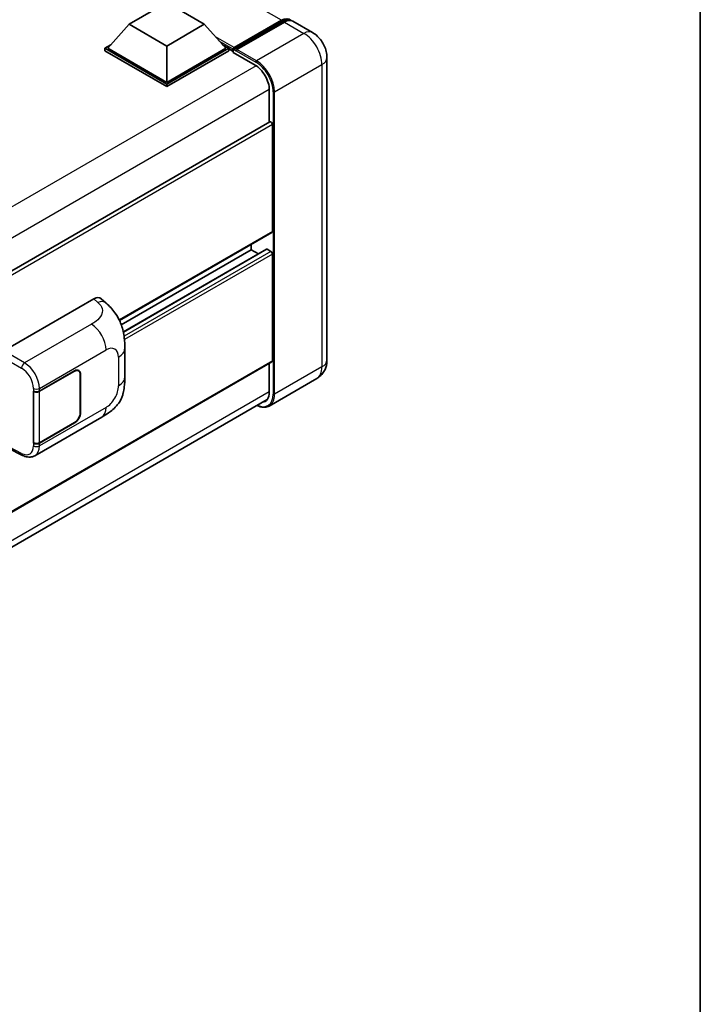
# Model space of a CAD drawing. Units: millimetres. Extents: x 0 to 10236, y 0 to 1405.
# Drawn here: x 1436 to 1564, y 208 to 393 of the extents above; entities that cross this region are included whole.
import ezdxf

# ---------------------------------------------------------------- set-up
doc = ezdxf.new("R2010")
doc.units = ezdxf.units.MM
doc.header["$LTSCALE"] = 4
for name, color, linetype, lineweight in [('Border (ISO)', 7, 'Continuous', 35), ('Visible (ISO)', 7, 'Continuous', 35), ('Visible Narrow (ISO)', 7, 'Continuous', 25)]:
    doc.layers.add(name, color=color, linetype=linetype, lineweight=lineweight)

# ---------------------------------------------------------------- blocks, each defined once
blk = doc.blocks.new('図面枠 tk図枠')
at = {"layer": 'Border (ISO)'}
blk.add_line((405.5, 289), (405.5, 8), dxfattribs=at)

msp = doc.modelspace()

# ---------------------------------------------------------------- linework, layer by layer
at = {"layer": 'Visible (ISO)'}
for p, q in [((1456.627, 392.298), (1463.6981, 396.3805)), ((1463.6981, 396.3805), (1470.7692, 392.298)), ((1476.2412, 387.5559), (1485.2921, 392.7815)), ((1476.3695, 387.9216), (1485.2507, 393.0492)), ((1485.8164, 392.7226), (1476.9069, 387.5786)), ((1491.0934, 390.7582), (1487.4164, 392.8811)), ((1456.627, 392.298), (1452.6107, 387.7909)), ((1463.6981, 388.2155), (1456.627, 392.298)), ((1470.7692, 392.298), (1463.6981, 388.2155)), ((1470.7692, 392.298), (1474.7855, 387.7909)), ((1452.045, 387.7909), (1453.2101, 388.4636)), ((1452.045, 387.3337), (1452.045, 387.7909)), ((1463.6981, 381.063), (1452.045, 387.7909)), ((1463.6981, 380.6058), (1452.045, 387.3337)), ((1463.6981, 381.3896), (1452.6107, 387.7909)), ((1463.6981, 388.2155), (1463.6981, 381.3896)), ((1474.7855, 387.7909), (1463.6981, 381.3896)), ((1475.3512, 387.7909), (1463.6981, 381.063)), ((1475.3512, 387.3337), (1463.6981, 380.6058)), ((1474.1861, 388.4636), (1475.3512, 387.7909)), ((1475.3512, 387.3337), (1475.3512, 387.7909)), ((1476.1998, 387.1984), (1475.3512, 387.6883)), ((1476.1998, 387.3337), (1476.1998, 387.6276)), ((1476.1998, 387.0071), (1476.1998, 387.4643)), ((1476.1998, 387.0071), (1480.301, 384.6392)), ((1476.7654, 387.301), (1476.3412, 387.546)), ((1476.7654, 387.3337), (1476.7654, 387.301)), ((1493.8247, 386.0273), (1493.8247, 329.1991)), ((1463.6981, 380.6058), (1463.6981, 381.063)), ((1482.988, 379.9852), (1482.988, 373.9151)), ((1483.0708, 373.9629), (1303.8122, 270.4679)), ((1483.5537, 373.4532), (1483.5537, 353.3674)), ((1483.4708, 353.1843), (1454.8231, 336.6445)), ((1479.5939, 349.9381), (1455.1643, 335.8337)), ((1482.472, 350.0153), (1455.549, 334.4713)), ((1479.5939, 350.946), (1479.5939, 349.9381)), ((1479.5939, 349.9381), (1480.9661, 349.1459)), ((1482.592, 350.0035), (1483.2708, 349.6115)), ((1483.5537, 349.1216), (1483.5537, 329.0358)), ((1433.0659, 330.9136), (1450.0166, 340.7)), ((1451.381, 340.7245), (1452.3104, 339.8825)), ((1455.8147, 325.9718), (1455.8147, 331.3768)), ((1483.4708, 328.8527), (1304.2314, 225.3688)), ((1482.988, 328.5739), (1482.988, 323.1571)), ((1439.7794, 323.3587), (1446.3599, 327.1579)), ((1439.812, 323.3122), (1446.3599, 327.0926)), ((1447.1199, 327.1678), (1446.8701, 327.3121)), ((1447.4347, 326.472), (1447.4347, 319.2869)), ((1447.4912, 326.5047), (1447.4912, 319.3195)), ((1491.8934, 325.6954), (1482.9838, 320.5515)), ((1438.6477, 323.3585), (1438.6681, 323.3475)), ((1438.6477, 313.5605), (1438.6477, 323.3585)), ((1438.6807, 323.3122), (1438.7074, 323.3276)), ((1438.6807, 313.6449), (1438.6807, 323.3122)), ((1303.5377, 218.3992), (1482.6076, 321.7852)), ((1438.9278, 311.2133), (1451.477, 318.4585)), ((1446.3599, 317.3599), (1439.7794, 313.5607)), ((1446.3599, 317.4252), (1439.812, 313.6449)), ((1438.7401, 313.6138), (1438.6477, 313.5605)), ((1438.6681, 313.5495), (1438.6477, 313.5605)), ((1434.0418, 312.55), (1436.5962, 311.2742))]:
    msp.add_line(p, q, dxfattribs=at)
for centre, major_axis, ratio, start_param, end_param in [((1485.2507, 390.4364), (1.6, 2.7713), 0.57735027, 6.10547471, 7.06858347), ((1485.8164, 390.1098), (1.6, 2.7713), 0.57735027, 0, 0.78539816), ((1476.3695, 387.7256), (0.12, 0.2078), 0.57735027, 0.78539816, 2.35619449), ((1476.3412, 387.3827), (-0.1, 0.1732), 0.57735027, 5.49778714, 7.06858347), ((1476.9069, 387.4153), (-0.1, -0.1732), 0.57735027, 3.92699082, 5.49778714), ((1480.301, 381.5366), (1.9, -3.2909), 0.57735027, 0.78539816, 2.35619449), ((1483.2708, 373.6165), (-0.2, 0.3464), 0.57735027, 3.92699082, 6.28318531), ((1483.2708, 353.5307), (0.2, -0.3464), 0.57735027, 0, 0.78539816), ((1482.592, 349.8075), (-0.12, 0.2078), 0.57735027, 5.49778714, 6.28318531), ((1483.2708, 349.2849), (0.2, -0.3464), 0.57735027, 0.78539816, 2.35619449), ((1450.005, 338.7326), (1.2479, 2.0869), 0.57333637, 6.16912861, 7.08294563), ((1483.2708, 329.1991), (0.2, -0.3464), 0.57735027, 0, 0.78539816), ((1446.3599, 325.8515), (0.8, 1.3856), 0.57735027, 5.49778714, 7.06858347), ((1446.3599, 325.8515), (0.76, 1.3164), 0.57735027, 5.49778714, 7.06858347), ((1439.2137, 323.6853), (0.8, 0), 0.57735027, 3.9618974, 5.49778714), ((1439.2464, 323.6388), (-0.8, 0), 0.57735027, 0.78539816, 2.35619449), ((1480.301, 324.7084), (1.9, -3.2909), 0.57735027, 6.03638104, 7.06858347), ((1446.3599, 318.6663), (0.8, 1.3856), 0.57735027, 3.92699082, 5.49778714), ((1446.3599, 318.6663), (-0.76, -1.3164), 0.57735027, 0.78539816, 2.35619449), ((1439.2137, 313.8873), (-0.8, 0), 0.57735027, 0.82030475, 2.35619449), ((1439.2464, 313.9715), (0.8, 0), 0.57735027, 3.92699082, 5.49778714)]:
    msp.add_ellipse(centre, major_axis=major_axis, ratio=ratio, start_param=start_param, end_param=end_param, dxfattribs=at)
for points, knots in [([(1485.2921, 392.7815), (1485.4022, 392.845), (1485.5131, 392.8991), (1485.735, 392.9866), (1485.8458, 393.02), (1486.0654, 393.0644), (1486.1741, 393.0753), (1486.3866, 393.073), (1486.4905, 393.0597), (1486.6071, 393.0291), (1486.6242, 393.0243), (1486.6412, 393.019)], [1.570796327, 1.570796327, 1.570796327, 1.570796327, 1.727875959, 1.727875959, 1.884955592, 1.884955592, 2.042035225, 2.042035225, 2.199114858, 2.199114858, 2.226350272, 2.226350272, 2.226350272, 2.226350272]), ([(1493.8247, 386.0273), (1493.8247, 386.4543), (1493.7689, 386.8466), (1493.5902, 387.5851), (1493.4662, 387.9314), (1493.1621, 388.5904), (1492.9817, 388.9027), (1492.5631, 389.4956), (1492.3251, 389.7761), (1491.775, 390.3002), (1491.4632, 390.5447), (1491.0934, 390.7582)], [4.71238898, 4.71238898, 4.71238898, 4.71238898, 5.02654825, 5.02654825, 5.34070751, 5.34070751, 5.65486678, 5.65486678, 5.96902604, 5.96902604, 6.28318531, 6.28318531, 6.28318531, 6.28318531]), ([(1452.3104, 339.8825), (1452.5698, 339.6474), (1452.8914, 339.36), (1453.4585, 338.7509), (1453.7192, 338.4303), (1454.2913, 337.6321), (1454.6015, 337.1216), (1454.9894, 336.2889), (1455.1033, 336.0102), (1455.3301, 335.3627), (1455.4346, 334.9874), (1455.611, 334.1992), (1455.6774, 333.7821), (1455.8026, 332.6876), (1455.8147, 331.9789), (1455.8147, 331.3768)], [0, 0, 0, 0, 0.18362486, 0.18362486, 0.36333296, 0.36333296, 0.60386192, 0.60386192, 0.71569796, 0.71569796, 0.86115341, 0.86115341, 1.02941414, 1.02941414, 1.30785701, 1.30785701, 1.30785701, 1.30785701]), ([(1491.8934, 325.6954), (1492.1866, 325.8647), (1492.4555, 326.0747), (1492.9141, 326.5388), (1493.1039, 326.7918), (1493.406, 327.3019), (1493.519, 327.559), (1493.6865, 328.0576), (1493.7413, 328.2994), (1493.8104, 328.7633), (1493.8247, 328.9856), (1493.8247, 329.1991)], [3.926990817, 3.926990817, 3.926990817, 3.926990817, 4.08407045, 4.08407045, 4.241150082, 4.241150082, 4.398229715, 4.398229715, 4.555309348, 4.555309348, 4.71238898, 4.71238898, 4.71238898, 4.71238898]), ([(1455.8147, 325.9718), (1455.8147, 325.3899), (1455.8045, 324.7417), (1455.6833, 323.7401), (1455.6186, 323.3605), (1455.4689, 322.7626), (1455.4054, 322.5474), (1455.248, 322.1118), (1455.1518, 321.8886), (1454.897, 321.4027), (1454.7253, 321.1403), (1454.3749, 320.6908), (1454.1955, 320.4933), (1453.7289, 320.0289), (1453.4369, 319.7806), (1452.6096, 319.1368), (1452.0213, 318.7728), (1451.477, 318.4585)], [0, 0, 0, 0, 0.26907114, 0.26907114, 0.43224894, 0.43224894, 0.52213259, 0.52213259, 0.61371232, 0.61371232, 0.72841245, 0.72841245, 0.83295305, 0.83295305, 0.995563, 0.995563, 1.28301074, 1.28301074, 1.28301074, 1.28301074]), ([(1482.9838, 320.5515), (1482.8477, 320.4729), (1482.7008, 320.4129), (1482.3918, 320.3321), (1482.2297, 320.3112), (1481.8957, 320.3075), (1481.7239, 320.3247), (1481.3748, 320.3953), (1481.1975, 320.4486), (1480.9065, 320.5634), (1480.7933, 320.6147), (1480.6802, 320.6725)], [2.35619449, 2.35619449, 2.35619449, 2.35619449, 2.513274123, 2.513274123, 2.670353756, 2.670353756, 2.827433388, 2.827433388, 2.984513021, 2.984513021, 3.083955162, 3.083955162, 3.083955162, 3.083955162]), ([(1438.9278, 311.2133), (1438.787, 311.132), (1438.6359, 311.0687), (1438.3246, 310.9802), (1438.1645, 310.9549), (1437.8435, 310.9389), (1437.6826, 310.948), (1437.3644, 310.9957), (1437.2071, 311.0342), (1436.8975, 311.1362), (1436.7453, 311.1998), (1436.5962, 311.2742)], [0.785398163, 0.785398163, 0.785398163, 0.785398163, 0.935496479, 0.935496479, 1.085594795, 1.085594795, 1.23569311, 1.23569311, 1.385791426, 1.385791426, 1.535889742, 1.535889742, 1.535889742, 1.535889742])]:
    msp.add_open_spline(points, degree=3, knots=knots, dxfattribs=at)
at = {"layer": 'Visible Narrow (ISO)'}
for p, q in [((1485.2507, 393.0492), (1319.5049, 488.7426)), ((1476.3412, 387.546), (1485.3921, 392.7715)), ((1485.3921, 392.7715), (1485.6467, 392.6246)), ((1485.8164, 392.7226), (1489.4934, 390.5997)), ((1489.4934, 390.5997), (1480.5838, 385.4557)), ((1476.3695, 387.9216), (1472.8673, 389.9435)), ((1476.1998, 387.6276), (1473.5866, 389.1363)), ((1476.1998, 387.3337), (1474.1261, 388.5309)), ((1476.7654, 387.3337), (1480.4424, 385.2108)), ((1480.5838, 385.4557), (1476.9069, 387.5786)), ((1480.5184, 384.5035), (1301.0553, 280.8904)), ((1483.9779, 379.577), (1492.8875, 384.7209)), ((1492.8875, 384.7209), (1492.8875, 327.8927)), ((1482.9874, 380.0502), (1303.6476, 276.5083)), ((1483.6951, 379.577), (1483.6951, 322.7488)), ((1483.9779, 322.7488), (1483.9779, 379.577)), ((1483.5537, 373.4532), (1304.1814, 269.8926)), ((1483.5537, 353.3674), (1454.7716, 336.7501)), ((1482.592, 350.0035), (1455.5639, 334.3988)), ((1483.2708, 349.6115), (1455.6848, 333.6847)), ((1483.5537, 349.1216), (1455.7545, 333.0718)), ((1450.0166, 340.7), (1450.7582, 340.0281)), ((1449.5757, 335.9335), (1436.9734, 328.6576)), ((1432.5006, 329.9344), (1436.4081, 327.6784)), ((1436.9734, 328.6576), (1433.0659, 330.9136)), ((1439.7794, 323.8616), (1452.3054, 331.0935)), ((1454.6432, 329.7438), (1454.6432, 324.3388)), ((1483.5537, 329.0358), (1304.2314, 225.5041)), ((1492.8875, 327.8927), (1483.9779, 322.7488)), ((1446.3033, 327.1252), (1446.3599, 327.0926)), ((1447.4331, 326.5383), (1447.4912, 326.5047)), ((1482.988, 323.2224), (1303.6657, 219.6906)), ((1438.6681, 323.8504), (1438.6681, 323.3475)), ((1439.7794, 323.3587), (1439.7794, 323.8616)), ((1439.812, 313.6449), (1439.812, 323.3122)), ((1452.3054, 320.2896), (1439.7794, 313.0578)), ((1447.4912, 319.3195), (1447.4347, 319.3522)), ((1446.3033, 317.3926), (1446.3599, 317.3599)), ((1436.4081, 311.6521), (1434.1269, 312.7914)), ((1438.6681, 313.5495), (1438.6681, 313.0466)), ((1439.7794, 313.0578), (1439.7794, 313.5607))]:
    msp.add_line(p, q, dxfattribs=at)
for centre, major_axis, ratio, start_param, end_param in [((1485.3921, 392.6083), (-0.1, 0.1732), 0.57735027, 5.49778714, 6.28318531), ((1485.3921, 390.3547), (1.48, 2.5634), 0.57735027, 0.15155638, 0.78539816), ((1489.4934, 387.9869), (1.6, 2.7713), 0.57735027, 0, 0.78539816), ((1489.4934, 386.6805), (2.4, -4.1569), 0.57735027, 0.78539816, 2.35619449), ((1480.5838, 385.2924), (0.1, 0.1732), 0.57735027, 0.78539816, 2.35619449), ((1480.4424, 381.4549), (2.3, -3.9837), 0.57735027, 0.78539816, 2.35619449), ((1480.5838, 381.5366), (-2.4, 4.1569), 0.57735027, 3.92699082, 5.49778714), ((1490.6247, 386.0273), (3.2, 0), 0.57735027, 5.49778714, 6.28318531), ((1483.8365, 379.6586), (0.2, 0), 0.57735027, 3.92699082, 5.49778714), ((1450.699, 338.1039), (1.6114, 1.7786), 0.65672952, 0, 0.91381702), ((1449.477, 332.7265), (-2, 3.4641), 0.57735027, 3.92699082, 5.46288056), ((1452.3054, 328.3941), (1.653, 2.8632), 0.57735027, 5.49778714, 7.06858347), ((1451.8147, 331.3768), (4, 0), 0.57735027, 5.49778714, 6.28318531), ((1436.9537, 328.0162), (0.4, 0.6928), 0.53637355, 0.78600715, 2.3555855), ((1436.3263, 325.1112), (1.6866, -2.7207), 0.59713441, 0.76668294, 2.30257268), ((1436.8719, 325.449), (-2.086, 3.4139), 0.59324129, 3.91222392, 5.44811366), ((1489.4934, 329.8523), (2.4, -4.1569), 0.57735027, 0, 0.78539816), ((1490.6247, 329.1991), (3.2, 0), 0.57735027, 5.49778714, 6.28318531), ((1451.8147, 325.9718), (4, 0), 0.57735027, 5.49778714, 6.28318531), ((1452.3054, 322.9891), (-1.653, -2.8632), 0.57735027, 0.78539816, 2.35619449), ((1439.2137, 324.1882), (0.8, 0), 0.57735027, 3.9618974, 5.49778714), ((1480.4424, 324.6267), (2.3, -3.9837), 0.57735027, 5.591718, 7.06858347), ((1480.5838, 324.7084), (2.4, -4.1569), 0.57735027, 0, 0.78539816), ((1483.8365, 322.8305), (0.2, 0), 0.57735027, 3.92699082, 5.49778714), ((1449.477, 321.9226), (2, -3.4641), 0.57735027, 0, 0.78539816), ((1436.3263, 314.3073), (1.6866, -2.7207), 0.59713441, 5.5139785, 7.04986825), ((1439.2137, 313.3844), (-0.8, 0), 0.57735027, 0.82030475, 2.35619449), ((1436.8719, 314.6451), (-2.086, 3.4139), 0.59324129, 3.12682576, 3.91222392), ((1436.9537, 311.9899), (-0.3574, -0.7157), 0.5766475, 5.463532, 6.28318531)]:
    msp.add_ellipse(centre, major_axis=major_axis, ratio=ratio, start_param=start_param, end_param=end_param, dxfattribs=at)
msp.add_open_spline([(1450.7582, 340.0281), (1451.0119, 339.7983), (1451.2825, 339.5362), (1451.4469, 339.22), (1451.6773, 338.7767), (1451.6856, 338.2309), (1451.4491, 337.706), (1451.2433, 337.2491), (1450.8611, 336.8222), (1450.4328, 336.4898), (1450.1443, 336.2659), (1449.8395, 336.0858), (1449.5757, 335.9335)], degree=3, knots=[0, 0, 0, 0, 0.22498324, 0.22498324, 0.22498324, 0.54043573, 0.54043573, 0.54043573, 0.81501171, 0.81501171, 0.81501171, 1, 1, 1, 1], dxfattribs=at)

# ---------------------------------------------------------------- block references
at = {"xscale": 4, "yscale": 4, "zscale": 4}
msp.add_blockref('図面枠 tk図枠', (-58, -32), dxfattribs=at)

doc.saveas('drawing.dxf')
